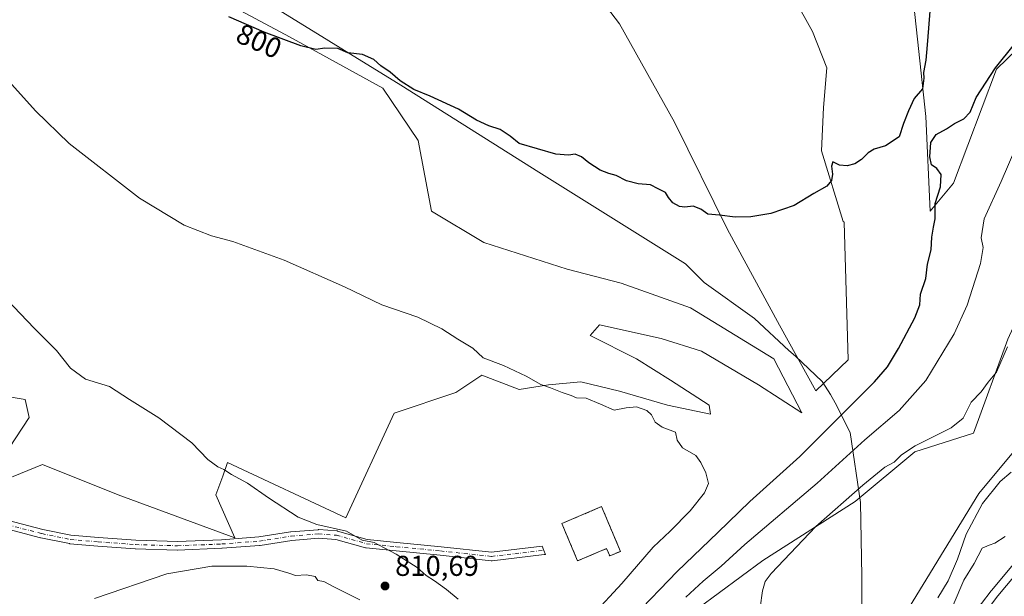
# Model space of a CAD drawing. Units: metres. Extents: x 590241 to 593678, y 4740590 to 4742948.
# Drawn here: x 591534 to 591877, y 4742042 to 4742244 of the extents above; entities that cross this region are included whole.
import ezdxf
from ezdxf.enums import TextEntityAlignment as Align

# ---------------------------------------------------------------- set-up
doc = ezdxf.new("R2010")
doc.units = ezdxf.units.M
doc.header["$MEASUREMENT"] = 0
doc.linetypes.add('DGN Style 3', pattern=[2.307223458686699, 1.648016756204785, -0.6592067024819142])
doc.linetypes.add('DGN Style 4', pattern=[2.6384748266838614, 1.318413404963828, -0.6592067024819142, 0.001648016756204785, -0.6592067024819142])
for name, color, linetype, lineweight in [('Carretera de calzada única Cxs', 7, 'Continuous', 13), ('Cementerio Cxs', 135, 'Continuous', 0), ('Cultivos herbáceos CxS', 92, 'Continuous', 0), ('Curva de nivel maestra', 30, 'Continuous', 30), ('Curva de nivel normal', 30, 'Continuous', 0), ('Entidad de ámbito territorial', 7, 'Continuous', 0), ('Entidad de ámbito territorial CxS', 92, 'Continuous', 0), ('Matorral CxS', 135, 'Continuous', 0), ('Muro lineal', 1, 'DGN Style 3', 13), ('Núcleo urbano CxS', 7, 'Continuous', 0), ('Pastizal CxS', 92, 'Continuous', 0), ('Pista pavimentada Cxs', 135, 'Continuous', 0), ('Pista pavimentada eje', 135, 'DGN Style 4', 0), ('Punto de cota en terreno', 7, 'Continuous', 0), ('Rótulo de curva de nivel directora', 7, 'Continuous', 0), ('Rótulo de punto de cota en terreno', 7, 'Continuous', 0)]:
    doc.layers.add(name, color=color, linetype=linetype, lineweight=lineweight)
doc.styles.add('Style-Arial', font='txt')

# ---------------------------------------------------------------- blocks, each defined once
blk = doc.blocks.new('*U7')
at = {"layer": 'Cultivos herbáceos CxS', "color": 92, "linetype": 'Continuous', "lineweight": 0}
for points in [[(591803.6821, 4742250.7755, 796.4418000000006), (591809.9924999997, 4742239.4167, 797.4140999999945), (591815.0406999998, 4742226.7959, 798.1174000000028), (591813.7783000004, 4742212.912500001, 798.6490999999951), (591813.1469000002, 4742197.767100001, 799.2810000000028), (591820.7191000005, 4742173.155900001, 800.5668000000006), (591821.0071, 4742172.897299999, 800.5843000000023), (591822.4398999996, 4742124.981100001, 802.1658000000026), (591811.1196999997, 4742114.078500001, 802.8132999999943), (591798.4435000002, 4742136.969500001, 801.9729999999981), (591780.3268999998, 4742170.3969, 800.248900000006), (591761.8717, 4742207.787900001, 798.209799999997), (591742.6634999998, 4742242.108100001, 796.0289000000049), (591716.5965, 4742276.4297, 794.2140000000073)], [(591591.7560999999, 4742256.835899999, 799.5593999999984), (591627.6177000003, 4742237.526699999, 799.8163999999962), (591660.1969, 4742219.688100001, 800.8304000000062), (591672.4457, 4742201.4233, 801.3717999999935), (591677.1392999999, 4742176.734300001, 802.735400000005), (591695.4329000004, 4742165.827099999, 803.1557999999933), (591724.4062999999, 4742156.533299999, 802.921100000007), (591743.2437000005, 4742151.689300001, 802.9842000000062), (591767.4625000004, 4742143.0777, 803.0973999999987), (591796.5248999996, 4742125.3167, 802.9930000000023), (591806.2115000002, 4742106.479699999, 803.0310000000028), (591791.1426999997, 4742116.167500001, 803.3323999999994), (591771.2292999999, 4742128.007900001, 803.308999999994), (591757.2364999996, 4742132.314099999, 803.3588000000018), (591735.7087000003, 4742137.1579, 803.543399999995), (591732.4791000001, 4742133.390699999, 803.8763000000035), (591748.6240999997, 4742125.317500001, 803.8757000000041), (591760.4653000003, 4742117.7827, 804.123900000006), (591773.9194999998, 4742109.171900001, 804.0864000000003), (591774.4571000002, 4742105.9417, 804.2529999999971), (591759.3885000005, 4742109.172300001, 804.5798999999971), (591742.7045, 4742114.0153, 804.7256999999955), (591729.2500999998, 4742117.244700001, 804.7571999999927), (591717.9471000005, 4742116.168500001, 805.0271999999969), (591707.7213000003, 4742114.5537, 805.327900000004), (591694.6599000003, 4742119.577299999, 805.4850000000006), (591685.6875, 4742113.534499999, 806.005099999995), (591664.1709000003, 4742106.330700001, 807.303700000004), (591647.3349000001, 4742069.778700001, 809.7915000000066), (591606.0717000002, 4742089.160700001, 809.9002000000038), (591604.3614999996, 4742084.3969, 810.1953999999969), (591601.9933000002, 4742077.799900001, 810.6806999999973), (591608.5721000005, 4742062.902100001, 811.0163000000031), (591567.8892999999, 4742077.8051, 811.7146000000066), (591541.5027000001, 4742088.408299999, 812.4706000000006), (591520.4181000004, 4742079.783500001, 814.4046999999993), (591536.8919000002, 4742104.852700001, 811.9894999999962), (591535.4237000003, 4742111.044299999, 811.7541999999958), (591521.5311000004, 4742113.469500001, 812.2504999999946)], [(591897.4824999999, 4742113.718499999, 786.5341000000044), (591867.9379000004, 4742078.350099999, 788.6398000000045), (591836.4515000005, 4742026.8607, 789.0978000000032), (591814.2154999999, 4742006.848900001, 790.4499999999972), (591803.0263, 4741983.793099999, 791.3359000000055), (591782.1661, 4741980.4235, 790.7165999999997), (591754.0966999996, 4741959.433900001, 791.6996999999974), (591739.1684999998, 4741946.585300001, 792.1796000000032), (591710.8350999998, 4741928.6851, 792.949299999993), (591681.3661000002, 4741921.0121, 793.9630999999936), (591662.1545000002, 4741926.501300001, 796.9030999999959), (591658.4742999999, 4741933.6643, 794.2223999999987), (591641.8315000003, 4741946.8093, 795.5356000000029), (591639.2938999999, 4741961.638699999, 794.4864999999991), (591612.3135000002, 4741969.603700001, 795.5960999999952), (591609.4331, 4741970.4539, 795.5089000000008), (591572.9017000003, 4741969.149900001, 795.7081999999937), (591567.6791000003, 4741968.9637, 795.6621000000015), (591527.4159000004, 4741951.063100001, 796.5022999999928)], [(591519.4187000003, 4741974.130100001, 799.5243000000046), (591544.3706999999, 4741992.660900001, 797.2866000000067), (591574.6300999997, 4742014.5441, 797.551099999997), (591595.0745000001, 4742022.403700001, 798.4236999999994), (591639.0263, 4742012.3169, 797.5078000000068), (591665.6863000002, 4741989.495100001, 795.9449000000022), (591687.3000999996, 4741961.878900001, 794.8282000000036), (591693.0642999997, 4741955.394300001, 793.7197000000016), (591717.2571, 4741969.0735, 793.0513000000064), (591734.3488999996, 4741981.337099999, 791.9955999999949), (591751.8526999997, 4742008.795700001, 792.4391000000034), (591769.9722999996, 4742038.1645, 793.373900000006), (591792.6649000002, 4742054.894900001, 792.318499999994), (591824.8419000005, 4742075.5305, 790.4945000000008), (591845.6224999996, 4742092.8761, 790.2023000000045), (591866.1536999998, 4742099.322100001, 789.4499999999972), (591878.1442999998, 4742132.136700001, 790.6671999999963)]]:
    blk.add_polyline3d(points, dxfattribs=at)
blk = doc.blocks.new('*U18')
at = {"layer": 'Pastizal CxS', "color": 92, "linetype": 'Continuous', "lineweight": 0}
for points in [[(591521.5311000004, 4742113.469500001, 812.2504999999946), (591535.4237000003, 4742111.044299999, 811.7541999999958), (591536.8919000002, 4742104.852700001, 811.9894999999962), (591520.4181000004, 4742079.783500001, 814.4046999999993), (591541.5027000001, 4742088.408299999, 812.4706000000006), (591567.8892999999, 4742077.8051, 811.7146000000066), (591608.5721000005, 4742062.902100001, 811.0163000000031), (591601.9933000002, 4742077.799900001, 810.6806999999973), (591604.3614999996, 4742084.3969, 810.1953999999969), (591606.0717000002, 4742089.160700001, 809.9002000000038), (591647.3349000001, 4742069.778700001, 809.7915000000066), (591664.1709000003, 4742106.330700001, 807.303700000004), (591685.6875, 4742113.534499999, 806.005099999995), (591694.6599000003, 4742119.577299999, 805.4850000000006), (591707.7213000003, 4742114.5537, 805.327900000004), (591717.9471000005, 4742116.168500001, 805.0271999999969), (591729.2500999998, 4742117.244700001, 804.7571999999927), (591742.7045, 4742114.0153, 804.7256999999955), (591759.3885000005, 4742109.172300001, 804.5798999999971), (591774.4571000002, 4742105.9417, 804.2529999999971), (591773.9194999998, 4742109.171900001, 804.0864000000003), (591760.4653000003, 4742117.7827, 804.123900000006), (591748.6240999997, 4742125.317500001, 803.8757000000041), (591732.4791000001, 4742133.390699999, 803.8763000000035), (591735.7087000003, 4742137.1579, 803.543399999995), (591757.2364999996, 4742132.314099999, 803.3588000000018), (591771.2292999999, 4742128.007900001, 803.308999999994), (591791.1426999997, 4742116.167500001, 803.3323999999994), (591806.2115000002, 4742106.479699999, 803.0310000000028), (591796.5248999996, 4742125.3167, 802.9930000000023), (591767.4625000004, 4742143.0777, 803.0973999999987), (591743.2437000005, 4742151.689300001, 802.9842000000062), (591724.4062999999, 4742156.533299999, 802.921100000007), (591695.4329000004, 4742165.827099999, 803.1557999999933), (591677.1392999999, 4742176.734300001, 802.735400000005), (591672.4457, 4742201.4233, 801.3717999999935), (591660.1969, 4742219.688100001, 800.8304000000062), (591627.6177000003, 4742237.526699999, 799.8163999999962), (591591.7560999999, 4742256.835899999, 799.5593999999984)], [(591716.5965, 4742276.4297, 794.2140000000073), (591742.6634999998, 4742242.108100001, 796.0289000000049), (591761.8717, 4742207.787900001, 798.209799999997), (591780.3268999998, 4742170.3969, 800.248900000006), (591798.4435000002, 4742136.969500001, 801.9729999999981), (591811.1196999997, 4742114.078500001, 802.8132999999943), (591822.4398999996, 4742124.981100001, 802.1658000000026), (591821.0071, 4742172.897299999, 800.5843000000023), (591820.7191000005, 4742173.155900001, 800.5668000000006), (591813.1469000002, 4742197.767100001, 799.2810000000028), (591813.7783000004, 4742212.912500001, 798.6490999999951), (591815.0406999998, 4742226.7959, 798.1174000000028), (591809.9924999997, 4742239.4167, 797.4140999999945), (591803.6821, 4742250.7755, 796.4418000000006)], [(591843.2566999998, 4742268.138699999, 798.8833000000013), (591849.4691000005, 4742209.7665, 800.172200000001), (591850.9660999998, 4742176.820699999, 800.3319999999949), (591859.2024999997, 4742186.554500001, 799.2880000000005), (591874.1788999997, 4742226.2389, 800.3610000000045), (591907.1250999998, 4742258.4353, 798.008600000001)], [(591878.1442999998, 4742132.136700001, 790.6671999999963), (591866.1536999998, 4742099.322100001, 789.4499999999972), (591845.6224999996, 4742092.8761, 790.2023000000045), (591824.8419000005, 4742075.5305, 790.4945000000008), (591792.6649000002, 4742054.894900001, 792.318499999994), (591769.9722999996, 4742038.1645, 793.373900000006), (591751.8526999997, 4742008.795700001, 792.4391000000034), (591734.3488999996, 4741981.337099999, 791.9955999999949), (591717.2571, 4741969.0735, 793.0513000000064), (591693.0642999997, 4741955.394300001, 793.7197000000016), (591687.3000999996, 4741961.878900001, 794.8282000000036), (591665.6863000002, 4741989.495100001, 795.9449000000022), (591639.0263, 4742012.3169, 797.5078000000068), (591595.0745000001, 4742022.403700001, 798.4236999999994), (591574.6300999997, 4742014.5441, 797.551099999997), (591544.3706999999, 4741992.660900001, 797.2866000000067), (591519.4187000003, 4741974.130100001, 799.5243000000046)]]:
    blk.add_polyline3d(points, dxfattribs=at)
blk.add_polyline3d([(591722.6201, 4742067.800100001, 807.7269999999991), (591728.0900999998, 4742054.8301, 808.4231000000001), (591738.2100999998, 4742059.110099999, 808.4036000000052), (591739.2801000001, 4742056.5801, 808.3156000000017), (591743.0100999996, 4742058.140100001, 808.5760000000009), (591736.4401000004, 4742073.7601, 807.548299999995)], close=True, dxfattribs=at)
blk = doc.blocks.new('*U23')
at = {"layer": 'Matorral CxS', "color": 135, "linetype": 'Continuous', "lineweight": 0}
for points in [[(591527.4159000004, 4741951.063100001, 796.5022999999928), (591567.6791000003, 4741968.9637, 795.6621000000015), (591572.9017000003, 4741969.149900001, 795.7081999999937), (591609.4331, 4741970.4539, 795.5089000000008), (591612.3135000002, 4741969.603700001, 795.5960999999952), (591639.2938999999, 4741961.638699999, 794.4864999999991), (591641.8315000003, 4741946.8093, 795.5356000000029), (591658.4742999999, 4741933.6643, 794.2223999999987), (591662.1545000002, 4741926.501300001, 796.9030999999959), (591681.3661000002, 4741921.0121, 793.9630999999936), (591710.8350999998, 4741928.6851, 792.949299999993), (591739.1684999998, 4741946.585300001, 792.1796000000032), (591754.0966999996, 4741959.433900001, 791.6996999999974), (591782.1661, 4741980.4235, 790.7165999999997), (591803.0263, 4741983.793099999, 791.3359000000055), (591814.2154999999, 4742006.848900001, 790.4499999999972), (591836.4515000005, 4742026.8607, 789.0978000000032), (591867.9379000004, 4742078.350099999, 788.6398000000045), (591897.4824999999, 4742113.718499999, 786.5341000000044)], [(591919.5099, 4742100.814900001, 795.1631000000052), (591872.3406999996, 4742044.526900001, 797.467300000004), (591872.2534999996, 4742044.4179, 797.4722999999941), (591862.1234999998, 4742031.117900001, 797.7048999999971)]]:
    blk.add_polyline3d(points, dxfattribs=at)
blk = doc.blocks.new('5PATER')
at = {"layer": 'Punto de cota en terreno', "linetype": 'Continuous', "lineweight": 0}
h = blk.add_hatch(color=51, dxfattribs=at)
edge = h.paths.add_edge_path()
edge.add_ellipse((0, 0), major_axis=(-0.1095731443231308, -0.1110710700762829), ratio=0.9994222409660322, start_angle=0, end_angle=360)

msp = doc.modelspace()

# ---------------------------------------------------------------- linework, layer by layer
at = {"layer": 'Carretera de calzada única Cxs', "color": 7, "linetype": 'Continuous', "lineweight": 13}
msp.add_polyline3d([(591864.5100999996, 4742029.300100001, 799.405700000003), (591874.6401000004, 4742042.600099999, 798.4382000000041), (591921.9200999998, 4742099.020099999, 797.2308000000049)], dxfattribs=at)
msp.add_polyline3d([(591864.5100999996, 4742029.300100001, 799.405700000003), (591874.6401000004, 4742042.600099999, 798.4382000000041), (591921.9200999998, 4742099.020099999, 797.2308000000049)], dxfattribs=at)
at = {"layer": 'Cementerio Cxs', "color": 135, "linetype": 'Continuous', "lineweight": 0, "extrusion": (-0.02521156006069315, 0.02700534102133015, 0.9993173113659284), "elevation": 113950.2407784134, "flags": 128}
msp.add_lwpolyline([(-3668574.973743495, -3060359.423728634), (-3668579.826258088, -3060372.646191884), (-3668593.995398572, -3060367.568332916)], dxfattribs=at)
at = {"layer": 'Cementerio Cxs', "color": 135, "linetype": 'Continuous', "lineweight": 0}
msp.add_polyline3d([(591736.4401000004, 4742073.7601, 808.0721999999951), (591743.0100999996, 4742058.140100001, 808.3506999999955), (591739.2801000001, 4742056.5801, 808.3959000000032), (591738.2100999998, 4742059.110099999, 808.647299999997), (591728.0900999998, 4742054.8301, 808.3730999999971), (591722.6201, 4742067.800100001, 807.8846000000049)], close=True, dxfattribs=at)
msp.add_polyline3d([(591736.4401000004, 4742073.7601, 808.0721999999951), (591743.0100999996, 4742058.140100001, 808.3506999999955), (591739.2801000001, 4742056.5801, 808.3959000000032), (591738.2100999998, 4742059.110099999, 808.647299999997), (591728.0900999998, 4742054.8301, 808.3730999999971)], dxfattribs=at)
at = {"layer": 'Cultivos herbáceos CxS', "color": 92, "linetype": 'Continuous', "lineweight": 0}
for points in [[(591803.6821, 4742250.7755, 796.4418000000006), (591809.9924999997, 4742239.4167, 797.4140999999945), (591815.0406999998, 4742226.7959, 798.1174000000028), (591813.7783000004, 4742212.912500001, 798.6490999999951), (591813.1469000002, 4742197.767100001, 799.2810000000028), (591820.7191000005, 4742173.155900001, 800.5668000000006), (591821.0071, 4742172.897299999, 800.5843000000023), (591822.4398999996, 4742124.981100001, 802.1658000000026), (591811.1196999997, 4742114.078500001, 802.8132999999943), (591798.4435000002, 4742136.969500001, 801.9729999999981), (591780.3268999998, 4742170.3969, 800.248900000006), (591761.8717, 4742207.787900001, 798.209799999997), (591742.6634999998, 4742242.108100001, 796.0289000000049), (591716.5965, 4742276.4297, 794.2140000000073)], [(591963.9703000002, 4742257.715100001, 784.3132999999943), (591927.9802999999, 4742238.362700001, 786.8874999999972), (591905.3709000006, 4742213.3871, 789.5794000000024), (591901.4945, 4742183.251499999, 788.8730999999971), (591878.1442999998, 4742132.136700001, 790.6671999999963), (591866.1536999998, 4742099.322100001, 789.4499999999972), (591845.6224999996, 4742092.8761, 790.2023000000045), (591824.8419000005, 4742075.5305, 790.4945000000008), (591792.6649000002, 4742054.894900001, 792.318499999994), (591769.9722999996, 4742038.1645, 793.373900000006), (591751.8526999997, 4742008.795700001, 792.4391000000034), (591734.3488999996, 4741981.337099999, 791.9955999999949), (591717.2571, 4741969.0735, 793.0513000000064), (591693.0642999997, 4741955.394300001, 793.7197000000016), (591687.3000999996, 4741961.878900001, 794.8282000000036), (591665.6863000002, 4741989.495100001, 795.9449000000022), (591639.0263, 4742012.3169, 797.5078000000068), (591595.0745000001, 4742022.403700001, 798.4236999999994), (591574.6300999997, 4742014.5441, 797.551099999997), (591544.3706999999, 4741992.660900001, 797.2866000000067), (591519.4187000003, 4741974.130100001, 799.5243000000046), (591502.9426999995, 4741944.651500001, 798.5657999999967)], [(591591.7560999999, 4742256.835899999, 799.5593999999984), (591627.6177000003, 4742237.526699999, 799.8163999999962), (591660.1969, 4742219.688100001, 800.8304000000062), (591672.4457, 4742201.4233, 801.3717999999935), (591677.1392999999, 4742176.734300001, 802.735400000005), (591695.4329000004, 4742165.827099999, 803.1557999999933), (591724.4062999999, 4742156.533299999, 802.921100000007), (591743.2437000005, 4742151.689300001, 802.9842000000062), (591767.4625000004, 4742143.0777, 803.0973999999987), (591796.5248999996, 4742125.3167, 802.9930000000023), (591806.2115000002, 4742106.479699999, 803.0310000000028), (591791.1426999997, 4742116.167500001, 803.3323999999994), (591771.2292999999, 4742128.007900001, 803.308999999994), (591757.2364999996, 4742132.314099999, 803.3588000000018), (591735.7087000003, 4742137.1579, 803.543399999995), (591732.4791000001, 4742133.390699999, 803.8763000000035), (591748.6240999997, 4742125.317500001, 803.8757000000041), (591760.4653000003, 4742117.7827, 804.123900000006), (591773.9194999998, 4742109.171900001, 804.0864000000003), (591774.4571000002, 4742105.9417, 804.2529999999971), (591759.3885000005, 4742109.172300001, 804.5798999999971), (591742.7045, 4742114.0153, 804.7256999999955), (591729.2500999998, 4742117.244700001, 804.7571999999927), (591717.9471000005, 4742116.168500001, 805.0271999999969), (591707.7213000003, 4742114.5537, 805.327900000004), (591694.6599000003, 4742119.577299999, 805.4850000000006), (591685.6875, 4742113.534499999, 806.005099999995), (591664.1709000003, 4742106.330700001, 807.303700000004), (591647.3349000001, 4742069.778700001, 809.7915000000066), (591606.0717000002, 4742089.160700001, 809.9002000000038), (591604.3614999996, 4742084.3969, 810.1953999999969), (591601.9933000002, 4742077.799900001, 810.6806999999973), (591608.5721000005, 4742062.902100001, 811.0163000000031), (591567.8892999999, 4742077.8051, 811.7146000000066), (591541.5027000001, 4742088.408299999, 812.4706000000006), (591520.4181000004, 4742079.783500001, 814.4046999999993), (591536.8919000002, 4742104.852700001, 811.9894999999962), (591535.4237000003, 4742111.044299999, 811.7541999999958), (591521.5311000004, 4742113.469500001, 812.2504999999946)], [(591975.6801000005, 4742191.1823, 789.3172999999952), (591954.0526999999, 4742171.4011, 790.4124000000012), (591927.6341000004, 4742146.3851, 789.7407999999997), (591897.4824999999, 4742113.718499999, 786.5341000000044), (591867.9379000004, 4742078.350099999, 788.6398000000045), (591836.4515000005, 4742026.8607, 789.0978000000032), (591814.2154999999, 4742006.848900001, 790.4499999999972), (591803.0263, 4741983.793099999, 791.3359000000055), (591782.1661, 4741980.4235, 790.7165999999997), (591754.0966999996, 4741959.433900001, 791.6996999999974), (591739.1684999998, 4741946.585300001, 792.1796000000032), (591710.8350999998, 4741928.6851, 792.949299999993), (591681.3661000002, 4741921.0121, 793.9630999999936), (591662.1545000002, 4741926.501300001, 796.9030999999959), (591658.4742999999, 4741933.6643, 794.2223999999987), (591641.8315000003, 4741946.8093, 795.5356000000029), (591639.2938999999, 4741961.638699999, 794.4864999999991), (591612.3135000002, 4741969.603700001, 795.5960999999952), (591609.4331, 4741970.4539, 795.5089000000008), (591572.9017000003, 4741969.149900001, 795.7081999999937), (591567.6791000003, 4741968.9637, 795.6621000000015), (591527.4159000004, 4741951.063100001, 796.5022999999928), (591508.0292999997, 4741931.671700001, 798.9618000000046)]]:
    msp.add_polyline3d(points, dxfattribs=at)
at = {"layer": 'Curva de nivel maestra', "color": 30, "linetype": 'Continuous', "lineweight": 30, "elevation": 800, "flags": 128}
for points in [[(591747.5199999996, 4742035.300100001), (591762.79, 4742051.1501), (591777.0199999996, 4742064.7501), (591788.1399999997, 4742075.550100001), (591805.6200000001, 4742091.200099999), (591831.6299999999, 4742117.290100001), (591836.1399999997, 4742122.520099999), (591839.9699999997, 4742128.840100001), (591845.6900000004, 4742139.540100001), (591847.3899999997, 4742144.130100001), (591847.6200000001, 4742147.840100001), (591849.4600000001, 4742153.2501), (591850.1399999997, 4742158.270099999), (591851.3499999996, 4742163.3201), (591851.6100000005, 4742167.720100001), (591852.1500000004, 4742171.210100001), (591852.7999999998, 4742174.1501), (591852.7599999999, 4742179.4901), (591854.6299999999, 4742185.2501), (591854.8499999996, 4742189.530099999), (591853.3700000001, 4742191.690099999), (591851.4400000004, 4742192.970100001), (591850.8399999999, 4742195.7501), (591851.29, 4742200.7401), (591853.1200000001, 4742203.4801), (591856.7000000002, 4742205.4801), (591859.4400000004, 4742207.370100001), (591862.7800000003, 4742208.940099999), (591864.9800000004, 4742211.2501), (591867.0999999996, 4742216.360099999), (591873.79, 4742226.800100001), (591893.2000000002, 4742251.020099999)], [(591851.0599999996, 4742247.890100001), (591849.9100000003, 4742234.800100001), (591849.5499999998, 4742229.390100001), (591848.6299999999, 4742225.1601), (591848.8399999999, 4742223.140100001), (591848.3200000003, 4742219.470100001), (591845.4800000004, 4742216.0801), (591843.4400000004, 4742211.8101), (591841.7599999999, 4742207.290100001), (591840.1699999999, 4742202.6801), (591835.4400000004, 4742199.590100001), (591831.5, 4742198.450099999), (591829.3499999996, 4742197.170100001), (591827.1200000001, 4742194.8301), (591824.7599999999, 4742193.3101), (591822.0800000001, 4742192.630100001), (591819.4100000003, 4742192.850099999), (591817.1200000001, 4742194.0101), (591816.6399999997, 4742192.470100001), (591816.9400000004, 4742189.700099999), (591816.6200000001, 4742187.4801), (591814.9400000004, 4742185.4801), (591810.4600000001, 4742182.950099999), (591803.5999999996, 4742178.7301), (591795.4199999999, 4742176.0001), (591788.5, 4742174.7601), (591782.9800000004, 4742174.670100001), (591777.5300000003, 4742175.360099999), (591773.4800000004, 4742175.7301), (591771.0999999996, 4742177.440099999), (591768.4199999999, 4742178.540100001), (591765.4600000001, 4742178.130100001), (591763.5599999996, 4742178.370100001), (591761.3200000003, 4742179.7301), (591759.8200000003, 4742181.520099999), (591758.6799999997, 4742183.290100001), (591756.1399999997, 4742184.520099999), (591753.4600000001, 4742185.940099999), (591749.2400000002, 4742186.3301), (591745.1399999997, 4742187.370100001), (591741.5599999996, 4742189.2401), (591739.0199999996, 4742189.870100001), (591736, 4742191.0801), (591731.9600000001, 4742193.6601), (591729.4800000004, 4742195.7501), (591727.1900000004, 4742196.630100001), (591724.8799999999, 4742196.270099999), (591720.5199999996, 4742196.6601), (591707.6600000003, 4742200.350099999), (591704.6200000001, 4742202.9801), (591701.0599999996, 4742205.220100001), (591697.1200000001, 4742206.4901), (591692.8799999999, 4742208.5601), (591686.54, 4742212.360099999), (591676.6600000003, 4742216.920100001), (591670.9400000004, 4742219.210100001), (591666.2199999997, 4742222.190099999), (591662.7000000002, 4742225.2401), (591659.4400000004, 4742227.440099999), (591656.9900000002, 4742229.6601), (591653.0999999996, 4742231.450099999), (591647.9600000001, 4742232.040100001), (591644.5300000003, 4742233.470100001), (591639.9800000004, 4742233.620100001), (591636.8799999999, 4742233.130100001), (591631.54, 4742234.450099999), (591618.79, 4742239.1601), (591606.4900000002, 4742244.590100001)]]:
    msp.add_lwpolyline(points, dxfattribs=at)
at = {"layer": 'Curva de nivel normal', "color": 30, "linetype": 'Continuous', "lineweight": 0, "flags": 128}
for points, elevation in [([(591528.7699999996, 4742223.280099999), (591539.04, 4742211.720100001), (591550.8300000001, 4742200.4001), (591575.3700000001, 4742181.280099999), (591590.8799999999, 4742171.9001), (591600.4800000004, 4742168.1501), (591607.8300000001, 4742166.220100001), (591625.79, 4742159.7301), (591646.79, 4742150.370100001), (591659.8499999996, 4742144.140100001), (591672.4000000004, 4742139.8301), (591680.7400000002, 4742135.770099999), (591686.2999999998, 4742132.100099999), (591691.5199999996, 4742128.950099999), (591695.1200000001, 4742125.6501), (591702.29, 4742122.9901), (591710.1900000004, 4742119.290100001), (591715.2800000003, 4742116.370100001), (591718.6799999997, 4742115.190099999), (591722.7599999999, 4742113.5701), (591725.8399999999, 4742112.540100001), (591727.6600000003, 4742111.700099999), (591731.0700000003, 4742111.620100001), (591736.1200000001, 4742109.5001), (591740.8600000005, 4742107.380100001), (591745.0199999996, 4742108.140100001), (591748.6699999999, 4742108.520099999), (591752.2000000002, 4742107.2401), (591753.7999999998, 4742105.7401), (591755.1399999997, 4742103.1801), (591757.5700000003, 4742101.460100001), (591762.2300000004, 4742099.6801), (591762.8200000003, 4742096.860099999), (591764.7000000002, 4742094.200099999), (591769.3099999996, 4742091.610099999), (591771.0099999999, 4742089.1501), (591772.8300000001, 4742085.4801), (591773.6799999997, 4742081.8101), (591772.3899999997, 4742078.5101), (591767.3600000005, 4742072.270099999), (591760.3399999999, 4742065.1501), (591754.3899999997, 4742059.5601), (591743.5199999996, 4742046.9001), (591733.3700000001, 4742035.970100001)], 805.0000000000001), ([(591883.7699999996, 4742205.6801), (591875.7100000001, 4742187.0801), (591869.79, 4742174.130100001), (591868.7400000002, 4742167.440099999), (591869.4600000001, 4742164.0701), (591868.5700000003, 4742158.5701), (591863.9000000004, 4742144.040100001), (591859.3899999997, 4742134.050100001), (591849.54, 4742117.7501), (591840.2400000002, 4742107.3101), (591828.2000000002, 4742097.020099999), (591811.6299999999, 4742081.960100001), (591786.4400000004, 4742060.550100001), (591778.1200000001, 4742052.9301), (591771.8200000003, 4742047.800100001), (591765.8799999999, 4742042.120100001)], 795), ([(591686.3899999997, 4742041.420100001), (591682.4100000003, 4742044.850099999), (591678.1900000004, 4742047.880100001), (591675.3099999996, 4742049.670100001), (591672.1299999999, 4742052.4901), (591664.8499999996, 4742057.210100001), (591660.6399999997, 4742059.3301), (591657.1600000003, 4742061.1801), (591653, 4742062.020099999), (591647.5, 4742065.200099999), (591637.1399999997, 4742067.5001), (591630.7199999997, 4742070.0801), (591620.2800000003, 4742076.770099999), (591613.0300000003, 4742081.9101), (591607.4100000003, 4742084.9001), (591604.7199999997, 4742086.7401), (591602.6200000001, 4742087.6501), (591599.1900000004, 4742090.1601), (591593.5599999996, 4742095.9301), (591582.0899999999, 4742104.720100001), (591571.8300000001, 4742111.100099999), (591564.8799999999, 4742115.5801), (591556.54, 4742118.2401), (591551.25, 4742122.020099999), (591546.4199999999, 4742128.130100001), (591538.6600000003, 4742135.970100001), (591529.0700000003, 4742145.9901)], 810), ([(591877.9299999997, 4742129.5001), (591874.1200000001, 4742120.630100001), (591871.2400000002, 4742117.110099999), (591868.7800000003, 4742113.7301), (591865.2800000003, 4742110.1801), (591862.4600000001, 4742104.5601), (591858.2800000003, 4742101.170100001), (591845.7800000003, 4742094.960100001), (591841.0599999996, 4742091.770099999), (591838.5, 4742089.270099999), (591835.2100000001, 4742087.4801), (591827.4800000004, 4742081.280099999), (591811.1200000001, 4742066.8101), (591795.5899999999, 4742050.440099999), (591793.4900000002, 4742047.590100001), (591792.5999999996, 4742044.340100001), (591791.7599999999, 4742038.610099999)], 790.0000000000001), ([(591853.6399999997, 4742041.970100001), (591857.2800000003, 4742047.9101), (591860.54, 4742055.450099999), (591863.5800000001, 4742064.1501), (591869.2599999999, 4742074.8101), (591875.4199999999, 4742082.4801), (591879.25, 4742085.8101)], 790.0000000000001), ([(591859.04, 4742039.4001), (591862.79, 4742048.130100001), (591866.3700000001, 4742053.890100001), (591869.1399999997, 4742059.2601), (591871.5499999998, 4742060.280099999), (591873.5499999998, 4742061.040100001), (591877.1100000005, 4742063.290100001)], 795), ([(591559.6699999999, 4742041.7501), (591584.8899999997, 4742050.340100001), (591600.6200000001, 4742052.940099999), (591612.7400000002, 4742052.970100001), (591622.29, 4742051.9901), (591627.4600000001, 4742050.5801), (591629.7300000004, 4742049.7301), (591633.5599999996, 4742049.9301), (591636.5599999996, 4742049.340100001), (591637.5499999998, 4742047.9301), (591639.5999999996, 4742047.630100001), (591643.2999999998, 4742045.6601), (591652.1799999997, 4742041.290100001)], 810)]:
    msp.add_lwpolyline(points, dxfattribs=dict(at, elevation=elevation))
at = {"layer": 'Entidad de ámbito territorial', "color": 7, "linetype": 'Continuous', "lineweight": 0, "flags": 128}
msp.add_lwpolyline([(591827.1700000018, 4742017.749000002), (591827.1820000004, 4742049.445000002), (591826.6980000002, 4742075.145999998), (591823.063000002, 4742099.626000003), (591817.8550000016, 4742109.938999999), (591816.2600000018, 4742112.829000002), (591813.3530000001, 4742117.342), (591804.1090000003, 4742126.158), (591801.7709999998, 4742128.139000002), (591789.7990000006, 4742139.308999999), (591772.1950000012, 4742151.871000002), (591765.676, 4742158.462000002), (591714.5270000012, 4742190.334000003), (591666.4680000013, 4742220.752000002), (591616.2320000007, 4742251.755000002)], dxfattribs=at)
msp.add_lwpolyline([(591827.1700000018, 4742017.749000002), (591827.1820000004, 4742049.445000002), (591826.6980000002, 4742075.145999998), (591823.063000002, 4742099.626000003), (591817.8550000016, 4742109.938999999), (591816.2600000018, 4742112.829000002), (591813.3530000001, 4742117.342), (591804.1090000003, 4742126.158), (591801.7709999998, 4742128.139000002), (591789.7990000006, 4742139.308999999), (591772.1950000012, 4742151.871000002), (591765.676, 4742158.462000002), (591714.5270000012, 4742190.334000003), (591666.4680000013, 4742220.752000002), (591616.2320000007, 4742251.755000002)], dxfattribs=at)
at = {"layer": 'Entidad de ámbito territorial CxS', "color": 92, "linetype": 'Continuous', "lineweight": 0, "flags": 128}
for points in [[(591827.1699999989, 4742017.749000001), (591827.1819999998, 4742049.445), (591826.6979999996, 4742075.145999999), (591823.0629999992, 4742099.626000001), (591817.855000001, 4742109.938999998), (591816.259999999, 4742112.829000001), (591813.3529999995, 4742117.342), (591804.1089999997, 4742126.158), (591801.7709999993, 4742128.139000001), (591789.7990000001, 4742139.309), (591772.1950000006, 4742151.871), (591765.6759999995, 4742158.462), (591714.5270000006, 4742190.334000002), (591666.4680000007, 4742220.752), (591616.2320000001, 4742251.755000001)], [(591616.2320000001, 4742251.755000001), (591666.4680000007, 4742220.752), (591714.5270000006, 4742190.334000002), (591765.6759999995, 4742158.462), (591772.1950000006, 4742151.871), (591789.7990000001, 4742139.309), (591801.7709999993, 4742128.139000001), (591804.1089999997, 4742126.158), (591813.3529999995, 4742117.342), (591816.259999999, 4742112.829000001), (591817.855000001, 4742109.938999998), (591823.0629999992, 4742099.626000001), (591826.6979999996, 4742075.145999999), (591827.1819999998, 4742049.445), (591827.1699999989, 4742017.749000001)]]:
    msp.add_lwpolyline(points, dxfattribs=at)
at = {"layer": 'Matorral CxS', "color": 135, "linetype": 'Continuous', "lineweight": 0}
for points in [[(591975.6801000005, 4742191.1823, 789.3172999999952), (591954.0526999999, 4742171.4011, 790.4124000000012), (591927.6341000004, 4742146.3851, 789.7407999999997), (591897.4824999999, 4742113.718499999, 786.5341000000044), (591867.9379000004, 4742078.350099999, 788.6398000000045), (591836.4515000005, 4742026.8607, 789.0978000000032), (591814.2154999999, 4742006.848900001, 790.4499999999972), (591803.0263, 4741983.793099999, 791.3359000000055), (591782.1661, 4741980.4235, 790.7165999999997), (591754.0966999996, 4741959.433900001, 791.6996999999974), (591739.1684999998, 4741946.585300001, 792.1796000000032), (591710.8350999998, 4741928.6851, 792.949299999993), (591681.3661000002, 4741921.0121, 793.9630999999936), (591662.1545000002, 4741926.501300001, 796.9030999999959), (591658.4742999999, 4741933.6643, 794.2223999999987), (591641.8315000003, 4741946.8093, 795.5356000000029), (591639.2938999999, 4741961.638699999, 794.4864999999991), (591612.3135000002, 4741969.603700001, 795.5960999999952), (591609.4331, 4741970.4539, 795.5089000000008), (591572.9017000003, 4741969.149900001, 795.7081999999937), (591567.6791000003, 4741968.9637, 795.6621000000015), (591527.4159000004, 4741951.063100001, 796.5022999999928), (591508.0292999997, 4741931.671700001, 798.9618000000046)], [(591862.1234999998, 4742031.117900001, 797.7048999999971), (591872.2534999996, 4742044.4179, 797.4722999999941), (591872.3406999996, 4742044.526900001, 797.467300000004), (591919.5099, 4742100.814900001, 795.1631000000052)]]:
    msp.add_polyline3d(points, dxfattribs=at)
at = {"layer": 'Muro lineal', "color": 1, "linetype": 'DGN Style 3', "lineweight": 13}
msp.add_polyline3d([(591728.0900999998, 4742054.8301, 808.3730999999971), (591738.2100999998, 4742059.110099999, 808.647299999997), (591739.2801000001, 4742056.5801, 808.3959000000032), (591743.0100999996, 4742058.140100001, 808.3506999999955), (591736.4401000004, 4742073.7601, 808.0721999999951), (591722.6201, 4742067.800100001, 807.8846000000049), (591728.0900999998, 4742054.8301, 808.3730999999971)], dxfattribs=at)
at = {"layer": 'Núcleo urbano CxS', "color": 7, "linetype": 'Continuous', "lineweight": 0}
for points in [[(591862.1234999998, 4742031.117900001, 797.7048999999971), (591872.2534999996, 4742044.4179, 797.4722999999941), (591872.3406999996, 4742044.526900001, 797.467300000004), (591919.5099, 4742100.814900001, 795.1631000000052)], [(591862.1234999998, 4742031.117900001, 797.7048999999971), (591872.2534999996, 4742044.4179, 797.4722999999941), (591872.3406999996, 4742044.526900001, 797.467300000004), (591919.5099, 4742100.814900001, 795.1631000000052)], [(591728.0900999998, 4742054.8301, 808.4231000000001), (591738.2100999998, 4742059.110099999, 808.4036000000052), (591739.2801000001, 4742056.5801, 808.3156000000017), (591743.0100999996, 4742058.140100001, 808.5760000000009), (591736.4401000004, 4742073.7601, 807.548299999995), (591722.6201, 4742067.800100001, 807.7269999999991), (591728.0900999998, 4742054.8301, 808.4231000000001)]]:
    msp.add_polyline3d(points, dxfattribs=at)
msp.add_polyline3d([(591736.4401000004, 4742073.7601, 807.548299999995), (591743.0100999996, 4742058.140100001, 808.5760000000009), (591739.2801000001, 4742056.5801, 808.3156000000017), (591738.2100999998, 4742059.110099999, 808.4036000000052), (591728.0900999998, 4742054.8301, 808.4231000000001), (591722.6201, 4742067.800100001, 807.7269999999991)], close=True, dxfattribs=at)
at = {"layer": 'Pastizal CxS', "color": 92, "linetype": 'Continuous', "lineweight": 0}
for points in [[(591843.2566999998, 4742268.138699999, 798.8833000000013), (591849.4691000005, 4742209.7665, 800.172200000001), (591850.9660999998, 4742176.820699999, 800.3319999999949), (591859.2024999997, 4742186.554500001, 799.2880000000005), (591874.1788999997, 4742226.2389, 800.3610000000045), (591907.1250999998, 4742258.4353, 798.008600000001), (591938.5739000002, 4742294.375499999, 800.523000000001), (591985.7467, 4742320.581300001, 798.4804000000004), (592027.2849000003, 4742340.2601, 798.5976999999984)], [(591803.6821, 4742250.7755, 796.4418000000006), (591809.9924999997, 4742239.4167, 797.4140999999945), (591815.0406999998, 4742226.7959, 798.1174000000028), (591813.7783000004, 4742212.912500001, 798.6490999999951), (591813.1469000002, 4742197.767100001, 799.2810000000028), (591820.7191000005, 4742173.155900001, 800.5668000000006), (591821.0071, 4742172.897299999, 800.5843000000023), (591822.4398999996, 4742124.981100001, 802.1658000000026), (591811.1196999997, 4742114.078500001, 802.8132999999943), (591798.4435000002, 4742136.969500001, 801.9729999999981), (591780.3268999998, 4742170.3969, 800.248900000006), (591761.8717, 4742207.787900001, 798.209799999997), (591742.6634999998, 4742242.108100001, 796.0289000000049), (591716.5965, 4742276.4297, 794.2140000000073)], [(591907.1250999998, 4742258.4353, 798.008600000001), (591874.1788999997, 4742226.2389, 800.3610000000045), (591859.2024999997, 4742186.554500001, 799.2880000000005), (591850.9660999998, 4742176.820699999, 800.3319999999949), (591849.4691000005, 4742209.7665, 800.172200000001), (591843.2566999998, 4742268.138699999, 798.8833000000013)], [(591963.9703000002, 4742257.715100001, 784.3132999999943), (591927.9802999999, 4742238.362700001, 786.8874999999972), (591905.3709000006, 4742213.3871, 789.5794000000024), (591901.4945, 4742183.251499999, 788.8730999999971), (591878.1442999998, 4742132.136700001, 790.6671999999963), (591866.1536999998, 4742099.322100001, 789.4499999999972), (591845.6224999996, 4742092.8761, 790.2023000000045), (591824.8419000005, 4742075.5305, 790.4945000000008), (591792.6649000002, 4742054.894900001, 792.318499999994), (591769.9722999996, 4742038.1645, 793.373900000006), (591751.8526999997, 4742008.795700001, 792.4391000000034), (591734.3488999996, 4741981.337099999, 791.9955999999949), (591717.2571, 4741969.0735, 793.0513000000064), (591693.0642999997, 4741955.394300001, 793.7197000000016), (591687.3000999996, 4741961.878900001, 794.8282000000036), (591665.6863000002, 4741989.495100001, 795.9449000000022), (591639.0263, 4742012.3169, 797.5078000000068), (591595.0745000001, 4742022.403700001, 798.4236999999994), (591574.6300999997, 4742014.5441, 797.551099999997), (591544.3706999999, 4741992.660900001, 797.2866000000067), (591519.4187000003, 4741974.130100001, 799.5243000000046), (591502.9426999995, 4741944.651500001, 798.5657999999967)], [(591591.7560999999, 4742256.835899999, 799.5593999999984), (591627.6177000003, 4742237.526699999, 799.8163999999962), (591660.1969, 4742219.688100001, 800.8304000000062), (591672.4457, 4742201.4233, 801.3717999999935), (591677.1392999999, 4742176.734300001, 802.735400000005), (591695.4329000004, 4742165.827099999, 803.1557999999933), (591724.4062999999, 4742156.533299999, 802.921100000007), (591743.2437000005, 4742151.689300001, 802.9842000000062), (591767.4625000004, 4742143.0777, 803.0973999999987), (591796.5248999996, 4742125.3167, 802.9930000000023), (591806.2115000002, 4742106.479699999, 803.0310000000028), (591791.1426999997, 4742116.167500001, 803.3323999999994), (591771.2292999999, 4742128.007900001, 803.308999999994), (591757.2364999996, 4742132.314099999, 803.3588000000018), (591735.7087000003, 4742137.1579, 803.543399999995), (591732.4791000001, 4742133.390699999, 803.8763000000035), (591748.6240999997, 4742125.317500001, 803.8757000000041), (591760.4653000003, 4742117.7827, 804.123900000006), (591773.9194999998, 4742109.171900001, 804.0864000000003), (591774.4571000002, 4742105.9417, 804.2529999999971), (591759.3885000005, 4742109.172300001, 804.5798999999971), (591742.7045, 4742114.0153, 804.7256999999955), (591729.2500999998, 4742117.244700001, 804.7571999999927), (591717.9471000005, 4742116.168500001, 805.0271999999969), (591707.7213000003, 4742114.5537, 805.327900000004), (591694.6599000003, 4742119.577299999, 805.4850000000006), (591685.6875, 4742113.534499999, 806.005099999995), (591664.1709000003, 4742106.330700001, 807.303700000004), (591647.3349000001, 4742069.778700001, 809.7915000000066), (591606.0717000002, 4742089.160700001, 809.9002000000038), (591604.3614999996, 4742084.3969, 810.1953999999969), (591601.9933000002, 4742077.799900001, 810.6806999999973), (591608.5721000005, 4742062.902100001, 811.0163000000031), (591567.8892999999, 4742077.8051, 811.7146000000066), (591541.5027000001, 4742088.408299999, 812.4706000000006), (591520.4181000004, 4742079.783500001, 814.4046999999993), (591536.8919000002, 4742104.852700001, 811.9894999999962), (591535.4237000003, 4742111.044299999, 811.7541999999958), (591521.5311000004, 4742113.469500001, 812.2504999999946)], [(591728.0900999998, 4742054.8301, 808.4231000000001), (591738.2100999998, 4742059.110099999, 808.4036000000052), (591739.2801000001, 4742056.5801, 808.3156000000017), (591743.0100999996, 4742058.140100001, 808.5760000000009), (591736.4401000004, 4742073.7601, 807.548299999995), (591722.6201, 4742067.800100001, 807.7269999999991), (591728.0900999998, 4742054.8301, 808.4231000000001)]]:
    msp.add_polyline3d(points, dxfattribs=at)
at = {"layer": 'Pista pavimentada Cxs', "color": 135, "linetype": 'Continuous', "lineweight": 0}
msp.add_polyline3d([(591527.0274999999, 4742069.573200001, 814.0809000000008), (591541.5855, 4742065.7755, 813.7198999999965), (591551.4097999996, 4742063.7896, 812.9986000000063), (591561.0520000001, 4742062.951300001, 812.4888000000064), (591574.0263, 4742062.001900001, 812.2127999999939), (591588.5458000004, 4742061.581, 812.6469999999972), (591603.9215000002, 4742062.212900001, 811.1306000000042), (591616.9554000003, 4742063.1589, 810.8754000000046), (591628.0027000001, 4742064.9475, 810.5255999999936), (591628.1261, 4742064.962300001, 810.521900000007), (591637.6512000002, 4742065.7031, 810.277700000006), (591637.7675000001, 4742065.707599999, 810.2759999999981), (591637.869, 4742065.7042, 810.2750999999989), (591644.1130999997, 4742065.280900001, 810.2146999999969), (591644.2720999997, 4742065.261499999, 810.2124999999943), (591644.4198000003, 4742065.227700001, 810.2115999999951), (591654.7708000002, 4742062.300200001, 810.1640000000043), (591665.1141999997, 4742061.2553, 809.9382999999943), (591680.4644999999, 4742059.7733, 809.4805999999954), (591698.0857999995, 4742057.885299999, 808.9873999999982), (591715.7918999996, 4742059.9441, 808.0415999999968), (591716.2959000003, 4742058.4926, 808.0782000000036), (591716.8476999998, 4742057.097800001, 808.0930999999982), (591716.6615000004, 4742057.037799999, 808.0999000000012), (591716.4691000005, 4742057.002599999, 808.106899999999), (591698.2658000002, 4742054.886, 810.107600000003), (591698.0926000001, 4742054.876, 810.1682000000002), (591697.9327999996, 4742054.884500001, 810.2163), (591680.1605000002, 4742056.788699999, 809.6747000000032), (591664.8191999998, 4742058.269900001, 810.1223999999929), (591654.3383999999, 4742059.328600001, 810.2829999999958), (591654.2287, 4742059.343800001, 810.2839999999997), (591654.0810000002, 4742059.377599999, 810.2848999999987), (591643.7539999997, 4742062.2983, 810.4216000000015), (591637.7750000004, 4742062.703700001, 810.4915000000037), (591628.4206999998, 4742061.976100001, 810.6419000000024), (591617.3696, 4742060.186899999, 810.7378000000026), (591617.2385, 4742060.171499999, 810.7388999999966), (591604.1151999999, 4742059.219000001, 810.8907999999938), (591604.0681999996, 4742059.216399999, 810.8916999999929), (591588.6164999995, 4742058.5814, 811.6037999999971), (591588.5549, 4742058.5801, 811.6042000000016), (591588.5114000002, 4742058.580700001, 811.6051000000007), (591573.9062999999, 4742059.004100001, 811.8132999999943), (591573.8403000003, 4742059.0075, 811.811799999996), (591560.8125999998, 4742059.9608, 812.3551000000007), (591551.0657000003, 4742060.8082, 812.8797999999952), (591550.9351000004, 4742060.825400001, 812.8856999999989), (591550.8984000003, 4742060.8323, 812.8874000000069), (591540.9501, 4742062.8432, 813.3614999999991), (591540.8687000005, 4742062.8621, 813.3668000000035), (591526.2569000004, 4742066.673800001, 814.0895000000019)], dxfattribs=at)
msp.add_polyline3d([(591527.0274999999, 4742069.573200001, 814.0809000000008), (591541.5855, 4742065.7755, 813.7198999999965), (591551.4097999996, 4742063.7896, 812.9986000000063), (591561.0520000001, 4742062.951300001, 812.4888000000064), (591574.0263, 4742062.001900001, 812.2127999999939), (591588.5458000004, 4742061.581, 812.6469999999972), (591603.9215000002, 4742062.212900001, 811.1306000000042), (591616.9554000003, 4742063.1589, 810.8754000000046), (591628.0027000001, 4742064.9475, 810.5255999999936), (591628.1261, 4742064.962300001, 810.521900000007), (591637.6512000002, 4742065.7031, 810.277700000006), (591637.7675000001, 4742065.707599999, 810.2759999999981), (591637.869, 4742065.7042, 810.2750999999989), (591644.1130999997, 4742065.280900001, 810.2146999999969), (591644.2720999997, 4742065.261499999, 810.2124999999943), (591644.4198000003, 4742065.227700001, 810.2115999999951), (591654.7708000002, 4742062.300200001, 810.1640000000043), (591665.1141999997, 4742061.2553, 809.9382999999943), (591680.4644999999, 4742059.7733, 809.4805999999954), (591698.0857999995, 4742057.885299999, 808.9873999999982), (591715.7918999996, 4742059.9441, 808.0415999999968), (591716.2959000003, 4742058.4926, 808.0782000000036), (591716.8476999998, 4742057.097800001, 808.0930999999982), (591716.6615000004, 4742057.037799999, 808.0999000000012), (591716.4691000005, 4742057.002599999, 808.106899999999), (591698.2658000002, 4742054.886, 810.107600000003), (591698.0926000001, 4742054.876, 810.1682000000002), (591697.9327999996, 4742054.884500001, 810.2163), (591680.1605000002, 4742056.788699999, 809.6747000000032), (591664.8191999998, 4742058.269900001, 810.1223999999929), (591654.3383999999, 4742059.328600001, 810.2829999999958), (591654.2287, 4742059.343800001, 810.2839999999997), (591654.0810000002, 4742059.377599999, 810.2848999999987), (591643.7539999997, 4742062.2983, 810.4216000000015), (591637.7750000004, 4742062.703700001, 810.4915000000037), (591628.4206999998, 4742061.976100001, 810.6419000000024), (591617.3696, 4742060.186899999, 810.7378000000026), (591617.2385, 4742060.171499999, 810.7388999999966), (591604.1151999999, 4742059.219000001, 810.8907999999938), (591604.0681999996, 4742059.216399999, 810.8916999999929), (591588.6164999995, 4742058.5814, 811.6037999999971), (591588.5549, 4742058.5801, 811.6042000000016), (591588.5114000002, 4742058.580700001, 811.6051000000007), (591573.9062999999, 4742059.004100001, 811.8132999999943), (591573.8403000003, 4742059.0075, 811.811799999996), (591560.8125999998, 4742059.9608, 812.3551000000007), (591551.0657000003, 4742060.8082, 812.8797999999952), (591550.9351000004, 4742060.825400001, 812.8856999999989), (591550.8984000003, 4742060.8323, 812.8874000000069), (591540.9501, 4742062.8432, 813.3614999999991), (591540.8687000005, 4742062.8621, 813.3668000000035), (591526.2569000004, 4742066.673800001, 814.0895000000019)], dxfattribs=at)
at = {"layer": 'Pista pavimentada eje', "color": 135, "linetype": 'DGN Style 4', "lineweight": 0}
msp.add_polyline3d([(591470.9386999998, 4742077.826099999, 817.0559000000068), (591486.7429999998, 4742076.9077, 816.279800000004), (591495.3154999996, 4742076.378500001, 815.994399999996), (591507.4863999998, 4742073.3093, 815.7116999999998), (591526.6421999997, 4742068.123500001, 814.0764000000055), (591541.2472999999, 4742064.3135, 813.5314999999973), (591551.1956000002, 4742062.3026, 812.9274000000005), (591560.9323000005, 4742061.456, 812.4453000000068), (591573.9497999996, 4742060.503500001, 812.0078000000068), (591588.5549, 4742060.0801, 812.1254999999946), (591604.0066000001, 4742060.715100001, 811.0102000000044), (591617.1299000002, 4742061.6676, 810.8279999999941), (591628.2424, 4742063.466800001, 810.5975000000036), (591637.7675000001, 4742064.207599999, 810.3837000000058), (591644.0115999999, 4742063.784299999, 810.3222999999998), (591654.4891999997, 4742060.821000001, 810.2259999999952), (591664.9666999998, 4742059.762599999, 810.029999999999), (591680.3125, 4742058.280999999, 809.593599999993), (591698.0926000001, 4742056.376, 809.5120000000024), (591716.2959000003, 4742058.4926, 808.0782000000036)], dxfattribs=at)

# ---------------------------------------------------------------- block references
at = {"layer": 'Cultivos herbáceos CxS', "color": 92, "linetype": 'Continuous', "lineweight": 0}
msp.add_blockref('*U7', (0, 0), dxfattribs=at)
at = {"layer": 'Matorral CxS', "color": 135, "linetype": 'Continuous', "lineweight": 0}
msp.add_blockref('*U23', (0, 0), dxfattribs=at)
at = {"layer": 'Pastizal CxS', "color": 92, "linetype": 'Continuous', "lineweight": 0}
msp.add_blockref('*U18', (0, 0), dxfattribs=at)
at = {"layer": 'Punto de cota en terreno', "color": 7, "linetype": 'Continuous', "lineweight": 0, "xscale": 10, "yscale": 10, "zscale": 10}
msp.add_blockref('5PATER', (591660.9500000002, 4742046.060000001, 810.6900000000023), dxfattribs=at)

# ---------------------------------------------------------------- texts
at = {"layer": 'Rótulo de curva de nivel directora', "color": 7, "linetype": 'Continuous', "lineweight": 0, "style": 'Style-Arial'}
msp.add_text('800', height=7.000000000000002, rotation=336.1801804363885, dxfattribs=at).set_placement((591617.020351358, 4742236.089129874), align=Align.MIDDLE_CENTER)
at = {"layer": 'Rótulo de punto de cota en terreno', "color": 7, "linetype": 'Continuous', "lineweight": 0, "style": 'Style-Arial'}
msp.add_text('810,69', height=7.000000000000002, dxfattribs=at).set_placement((591664.4778000005, 4742049.5878))

doc.saveas('drawing.dxf')
